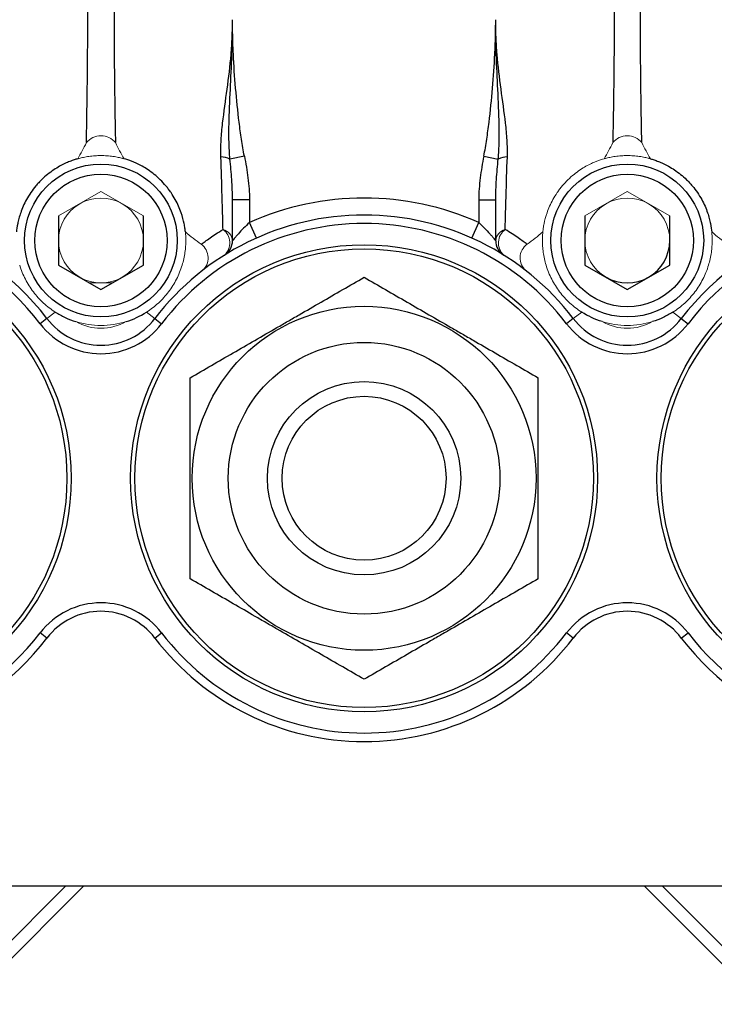
# Model space of a CAD drawing. Units: inches. Extents: x -53.9 to 43.4, y -22.2 to 28.8.
# Drawn here: x -17.5 to -14.3, y -1.5 to 3.1 of the extents above; entities that cross this region are included whole.
import ezdxf

# ---------------------------------------------------------------- set-up
doc = ezdxf.new("R2010")
doc.units = ezdxf.units.IN
doc.header["$MEASUREMENT"] = 0

msp = doc.modelspace()

# ---------------------------------------------------------------- linework, layer by layer
at = {"color": 7, "linetype": 'Continuous', "lineweight": 25}
for p, q in [((-16.449, 2.4369), (-16.5159, 2.4237)), ((-15.3387, 2.4369), (-15.2718, 2.4237)), ((-16.4253, 2.2345), (-16.5041, 2.2345)), ((-16.5041, 2.0451), (-16.5041, 2.2345)), ((-16.4253, 2.2345), (-16.4253, 2.1292)), ((-15.3623, 2.2345), (-15.3623, 2.1292)), ((-15.3623, 2.2345), (-15.2836, 2.2345)), ((-15.2836, 2.0451), (-15.2836, 2.2345)), ((-17.3111, 2.1597), (-17.3111, 1.9324)), ((-16.9174, 1.9324), (-16.9174, 2.1597)), ((-14.8702, 2.1597), (-14.8702, 1.9324)), ((-14.4765, 1.9324), (-14.4765, 2.1597)), ((-16.3931, 2.0573), (-16.4253, 2.1292)), ((-15.3945, 2.0573), (-15.3623, 2.1292)), ((-17.3111, 1.9324), (-17.1143, 1.8187)), ((-17.1143, 1.8187), (-16.9174, 1.9324)), ((-14.8702, 1.9324), (-14.6734, 1.8187)), ((-14.6734, 1.8187), (-14.4765, 1.9324)), ((-17.3647, 1.6842), (-17.3959, 1.6603)), ((-16.8639, 1.6842), (-16.8326, 1.6603)), ((-14.9237, 1.6842), (-14.955, 1.6603)), ((-14.423, 1.6842), (-14.3917, 1.6603)), ((-17.3647, 0.2031), (-17.3959, 0.227)), ((-16.8639, 0.2031), (-16.8326, 0.227)), ((-14.9237, 0.2031), (-14.955, 0.227)), ((-14.423, 0.2031), (-14.3917, 0.227)), ((-19.2667, -0.9461), (-12.521, -0.9461)), ((-17.193, -0.9461), (-17.7418, -1.4949)), ((-14.5946, -0.9461), (-14.0458, -1.4949))]:
    msp.add_line(p, q, dxfattribs=at)
at = {"color": 144, "linetype": 'Continuous', "lineweight": 18}
for p, q in [((-17.1143, 2.2733), (-17.3111, 2.1597)), ((-16.9174, 2.1597), (-17.1143, 2.2733)), ((-14.6734, 2.2733), (-14.8702, 2.1597)), ((-14.4765, 2.1597), (-14.6734, 2.2733)), ((-17.0616, 1.8492), (-17.167, 1.8492)), ((-17.3647, 1.6842), (-17.3257, 1.7139)), ((-16.8639, 1.6842), (-16.9029, 1.7139)), ((-14.9237, 1.6842), (-14.8848, 1.7139)), ((-14.423, 1.6842), (-14.4619, 1.7139))]:
    msp.add_line(p, q, dxfattribs=at)
at = {"color": 8, "linetype": 'Continuous', "lineweight": 25}
for p, q in [((-17.7836, -1.4531), (-17.2766, -0.9461)), ((-14.0041, -1.4531), (-14.5111, -0.9461))]:
    msp.add_line(p, q, dxfattribs=at)
at = {"color": 7, "linetype": 'Continuous', "lineweight": 25}
for centre, radius in [((-17.1143, 2.046), 0.3543), ((-14.6734, 2.046), 0.3543), ((-17.1143, 2.046), 0.3071), ((-14.6734, 2.046), 0.3071), ((-18.3348, 0.9437), 1.0827), ((-15.8938, 0.9437), 1.0827), ((-13.4529, 0.9437), 1.0827), ((-18.3348, 0.9437), 1.063), ((-15.8938, 0.9437), 1.063), ((-13.4529, 0.9437), 1.063), ((-15.8938, 0.9437), 0.7972), ((-15.8938, 0.9437), 0.6299), ((-15.8938, 0.9437), 0.4481), ((-15.8938, 0.9437), 0.3799)]:
    msp.add_circle(centre, radius, dxfattribs=at)
at = {"color": 144, "linetype": 'Continuous', "lineweight": 18}
for centre, radius, start, end in [((-17.1143, 2.4433), 0.0879, 39.9729, 140.0271), ((-14.6734, 2.4433), 0.0879, 39.9729, 140.0271), ((-18.3348, 3.0696), 1.2863, 329.9088, 333.7022), ((-15.8938, 3.0696), 1.2863, 206.2978, 210.0912), ((-15.8938, 3.0696), 1.2863, 329.9088, 333.7022), ((-13.4529, 3.0696), 1.2863, 206.2978, 210.0912), ((-17.1143, 2.046), 0.3937, 88.0013, 91.9987), ((-14.6734, 2.046), 0.3937, 88.0013, 91.9987), ((-17.1143, 2.046), 0.1969, 60, 120), ((-14.6734, 2.046), 0.1969, 60, 120), ((-17.1143, 2.046), 0.1969, 120, 180), ((-17.1143, 2.046), 0.1969, 0, 60), ((-14.6734, 2.046), 0.1969, 120, 180), ((-14.6734, 2.046), 0.1969, 0, 60), ((-15.8938, 3.0696), 1.2863, 229.8825, 234.0369), ((-16.563, 2.0397), 0.0592, 5.2957, 75.2485), ((-16.5943, 2.0348), 0.0776, 313.388, 53.2851), ((-15.2246, 2.0397), 0.0592, 104.7515, 174.7043), ((-15.1933, 2.0348), 0.0776, 126.7149, 226.612), ((-15.8938, 3.0696), 1.2863, 305.9631, 310.1175), ((-13.4529, 3.0696), 1.2863, 229.8825, 234.0369), ((-17.1143, 2.046), 0.1969, 180, 240), ((-17.1143, 2.046), 0.1969, 300, 0), ((-16.6949, 1.9654), 0.078, 309.9741, 54.074), ((-15.0927, 1.9654), 0.078, 125.926, 230.0259), ((-14.6734, 2.046), 0.1969, 180, 240), ((-17.1143, 2.046), 0.3937, 343.1028, 351.9725), ((-14.6734, 2.046), 0.3937, 188.0275, 196.8972), ((-14.6734, 2.046), 0.3937, 343.1028, 351.9725), ((-17.1143, 2.046), 0.1969, 240, 300), ((-17.1143, 2.046), 0.3937, 252.7164, 287.2836), ((-17.1143, 1.8753), 0.2362, 240.319, 299.681), ((-14.6734, 2.046), 0.3937, 252.7164, 287.2836), ((-14.6734, 1.8753), 0.2362, 240.319, 299.681)]:
    msp.add_arc(centre, radius, start, end, dxfattribs=at)
at = {"color": 7, "linetype": 'Continuous', "lineweight": 25}
for centre, radius, start, end in [((-16.5672, 2.3081), 0.1266, 66.066, 85.8136), ((-15.2204, 2.3081), 0.1266, 94.1864, 113.934), ((-15.8938, 0.9437), 1.2992, 65.8523, 114.1477), ((-18.3348, 0.9437), 1.2205, 37.3569, 322.6431), ((-15.8938, 0.9437), 1.2205, 37.3569, 142.6431), ((-13.4529, 0.9437), 1.2205, 217.3569, 142.6431), ((-18.3348, 0.9437), 1.1811, 37.3569, 322.6431), ((-15.8938, 0.9437), 1.1811, 37.3569, 142.6431), ((-13.4529, 0.9437), 1.1811, 217.3569, 142.6431), ((-16.5828, 2.0451), 0.0787, 302.0259, 0), ((-15.2048, 2.0451), 0.0787, 180, 237.9741), ((-14.6734, 2.046), 0.1969, 300, 0), ((-14.6734, 2.046), 0.1969, 240, 300), ((-17.1143, 1.8753), 0.3543, 217.3569, 322.6431), ((-17.1143, 1.8753), 0.315, 217.3569, 322.6431), ((-14.6734, 1.8753), 0.3543, 217.3569, 322.6431), ((-14.6734, 1.8753), 0.315, 217.3569, 322.6431), ((-17.1143, 0.012), 0.3543, 37.3569, 142.6431), ((-14.6734, 0.012), 0.3543, 37.3569, 142.6431), ((-17.1143, 0.012), 0.315, 37.3569, 142.6431), ((-14.6734, 0.012), 0.315, 37.3569, 142.6431), ((-15.8938, 0.9437), 1.2205, 217.3569, 322.6431), ((-15.8938, 0.9437), 1.1811, 217.3569, 322.6431)]:
    msp.add_arc(centre, radius, start, end, dxfattribs=at)
for points, knots in [([(-17.1816, 2.4998), (-17.1815, 2.5078), (-17.1813, 2.5163), (-17.181, 2.5341), (-17.1808, 2.5436), (-17.1803, 2.5728), (-17.1799, 2.5936), (-17.1792, 2.6373), (-17.1788, 2.6602), (-17.1781, 2.708), (-17.1777, 2.7325), (-17.1768, 2.8071), (-17.1763, 2.8583), (-17.1757, 2.9372), (-17.1756, 2.9639), (-17.1754, 3.017), (-17.1753, 3.0435), (-17.1753, 3.1228), (-17.1755, 3.1755), (-17.1761, 3.2542), (-17.1763, 3.2805), (-17.1768, 3.3319), (-17.1771, 3.3572), (-17.1777, 3.4069), (-17.1781, 3.4312), (-17.1788, 3.4788), (-17.1792, 3.502), (-17.1799, 3.5459), (-17.1803, 3.5666), (-17.181, 3.6054), (-17.1813, 3.6235), (-17.1816, 3.6395)], [0, 0, 0, 0, 0.03125, 0.03125, 0.0625, 0.0625, 0.125, 0.125, 0.1875, 0.1875, 0.25, 0.25, 0.375, 0.375, 0.4375, 0.4375, 0.5, 0.5, 0.625, 0.625, 0.6875, 0.6875, 0.75, 0.75, 0.8125, 0.8125, 0.875, 0.875, 0.9375, 0.9375, 1, 1, 1, 1]), ([(-17.047, 3.6395), (-17.0473, 3.6235), (-17.0476, 3.6054), (-17.0483, 3.5666), (-17.0487, 3.5459), (-17.0494, 3.502), (-17.0498, 3.4788), (-17.0505, 3.4312), (-17.0508, 3.4069), (-17.0515, 3.3572), (-17.0518, 3.3319), (-17.0523, 3.2805), (-17.0525, 3.2542), (-17.0531, 3.1755), (-17.0533, 3.1228), (-17.0533, 3.0435), (-17.0532, 3.017), (-17.053, 2.9639), (-17.0529, 2.9372), (-17.0523, 2.8583), (-17.0518, 2.8071), (-17.0508, 2.7325), (-17.0505, 2.708), (-17.0498, 2.6602), (-17.0494, 2.6373), (-17.0487, 2.5936), (-17.0483, 2.5728), (-17.0478, 2.5436), (-17.0476, 2.5341), (-17.0473, 2.5163), (-17.0471, 2.5078), (-17.047, 2.4998)], [0, 0, 0, 0, 0.0625, 0.0625, 0.125, 0.125, 0.1875, 0.1875, 0.25, 0.25, 0.3125, 0.3125, 0.375, 0.375, 0.5, 0.5, 0.5625, 0.5625, 0.625, 0.625, 0.75, 0.75, 0.8125, 0.8125, 0.875, 0.875, 0.9375, 0.9375, 0.96875, 0.96875, 1, 1, 1, 1]), ([(-14.7407, 3.6395), (-14.7404, 3.6235), (-14.74, 3.6054), (-14.7393, 3.5666), (-14.739, 3.5459), (-14.7382, 3.502), (-14.7379, 3.4788), (-14.7371, 3.4312), (-14.7368, 3.4069), (-14.7362, 3.3572), (-14.7359, 3.3319), (-14.7353, 3.2805), (-14.7351, 3.2542), (-14.7346, 3.1755), (-14.7344, 3.1228), (-14.7344, 3.0435), (-14.7344, 3.017), (-14.7346, 2.9639), (-14.7348, 2.9372), (-14.7353, 2.8583), (-14.7358, 2.8071), (-14.7368, 2.7325), (-14.7371, 2.708), (-14.7379, 2.6602), (-14.7382, 2.6373), (-14.739, 2.5936), (-14.7393, 2.5728), (-14.7399, 2.5436), (-14.74, 2.5341), (-14.7404, 2.5163), (-14.7405, 2.5078), (-14.7407, 2.4998)], [0, 0, 0, 0, 0.0625, 0.0625, 0.125, 0.125, 0.1875, 0.1875, 0.25, 0.25, 0.3125, 0.3125, 0.375, 0.375, 0.5, 0.5, 0.5625, 0.5625, 0.625, 0.625, 0.75, 0.75, 0.8125, 0.8125, 0.875, 0.875, 0.9375, 0.9375, 0.96875, 0.96875, 1, 1, 1, 1]), ([(-14.606, 2.4998), (-14.6062, 2.5078), (-14.6063, 2.5163), (-14.6067, 2.5341), (-14.6068, 2.5436), (-14.6074, 2.5728), (-14.6077, 2.5936), (-14.6085, 2.6373), (-14.6088, 2.6602), (-14.6096, 2.708), (-14.6099, 2.7325), (-14.6109, 2.8071), (-14.6114, 2.8583), (-14.6119, 2.9372), (-14.6121, 2.9639), (-14.6123, 3.017), (-14.6123, 3.0435), (-14.6123, 3.1228), (-14.6121, 3.1755), (-14.6116, 3.2542), (-14.6114, 3.2805), (-14.6108, 3.3319), (-14.6105, 3.3572), (-14.6099, 3.4069), (-14.6096, 3.4312), (-14.6088, 3.4788), (-14.6085, 3.502), (-14.6077, 3.5459), (-14.6074, 3.5666), (-14.6067, 3.6054), (-14.6063, 3.6235), (-14.606, 3.6395)], [0, 0, 0, 0, 0.03125, 0.03125, 0.0625, 0.0625, 0.125, 0.125, 0.1875, 0.1875, 0.25, 0.25, 0.375, 0.375, 0.4375, 0.4375, 0.5, 0.5, 0.625, 0.625, 0.6875, 0.6875, 0.75, 0.75, 0.8125, 0.8125, 0.875, 0.875, 0.9375, 0.9375, 1, 1, 1, 1]), ([(-16.558, 2.4343), (-16.5589, 2.4599), (-16.5583, 2.4857), (-16.5553, 2.5377), (-16.5528, 2.5638), (-16.5439, 2.6423), (-16.5361, 2.6949), (-16.5216, 2.8012), (-16.5151, 2.8547), (-16.5085, 2.9351), (-16.5069, 2.962), (-16.5052, 3.0024), (-16.5048, 3.0158), (-16.5042, 3.0427), (-16.5041, 3.0562), (-16.5041, 3.0696)], [0, 0, 0, 0, 0.125, 0.125, 0.25, 0.25, 0.5, 0.5, 0.75, 0.75, 0.875, 0.875, 0.9375, 0.9375, 1, 1, 1, 1]), ([(-16.5159, 2.4237), (-16.5183, 2.4503), (-16.5196, 2.4769), (-16.5209, 2.5303), (-16.5208, 2.5571), (-16.5192, 2.6378), (-16.5166, 2.6916), (-16.5114, 2.7995), (-16.5087, 2.8535), (-16.506, 2.9346), (-16.5053, 2.9616), (-16.5043, 3.0156), (-16.5042, 3.0426), (-16.5041, 3.0696)], [0, 0, 0, 0, 0.125, 0.125, 0.25, 0.25, 0.5, 0.5, 0.75, 0.75, 0.875, 0.875, 1, 1, 1, 1]), ([(-16.449, 2.4369), (-16.4541, 2.4629), (-16.4585, 2.4891), (-16.4664, 2.5414), (-16.47, 2.5677), (-16.4797, 2.6466), (-16.4851, 2.6993), (-16.4941, 2.8049), (-16.4977, 2.8578), (-16.5015, 2.9372), (-16.5024, 2.9637), (-16.5034, 3.0034), (-16.5036, 3.0167), (-16.504, 3.0432), (-16.504, 3.0564), (-16.5041, 3.0696)], [0, 0, 0, 0, 0.125, 0.125, 0.25, 0.25, 0.5, 0.5, 0.75, 0.75, 0.875, 0.875, 0.9375, 0.9375, 1, 1, 1, 1]), ([(-15.3387, 2.4369), (-15.3335, 2.4629), (-15.3292, 2.4891), (-15.3212, 2.5414), (-15.3177, 2.5677), (-15.308, 2.6466), (-15.3026, 2.6993), (-15.2936, 2.8049), (-15.29, 2.8578), (-15.2862, 2.9372), (-15.2852, 2.9637), (-15.2842, 3.0034), (-15.284, 3.0167), (-15.2837, 3.0432), (-15.2837, 3.0564), (-15.2836, 3.0696)], [0, 0, 0, 0, 0.125, 0.125, 0.25, 0.25, 0.5, 0.5, 0.75, 0.75, 0.875, 0.875, 0.9375, 0.9375, 1, 1, 1, 1]), ([(-15.2718, 2.4237), (-15.2693, 2.4503), (-15.268, 2.4769), (-15.2668, 2.5303), (-15.2669, 2.5571), (-15.2684, 2.6378), (-15.271, 2.6916), (-15.2763, 2.7995), (-15.2789, 2.8535), (-15.2817, 2.9346), (-15.2824, 2.9616), (-15.2833, 3.0156), (-15.2834, 3.0426), (-15.2836, 3.0696)], [0, 0, 0, 0, 0.125, 0.125, 0.25, 0.25, 0.5, 0.5, 0.75, 0.75, 0.875, 0.875, 1, 1, 1, 1]), ([(-15.2296, 2.4343), (-15.2288, 2.4599), (-15.2293, 2.4857), (-15.2324, 2.5377), (-15.2348, 2.5638), (-15.2437, 2.6423), (-15.2516, 2.6949), (-15.266, 2.8012), (-15.2725, 2.8547), (-15.2791, 2.9351), (-15.2808, 2.962), (-15.2825, 3.0024), (-15.2829, 3.0158), (-15.2834, 3.0427), (-15.2835, 3.0562), (-15.2836, 3.0696)], [0, 0, 0, 0, 0.125, 0.125, 0.25, 0.25, 0.5, 0.5, 0.75, 0.75, 0.875, 0.875, 0.9375, 0.9375, 1, 1, 1, 1]), ([(-17.2219, 2.4247), (-17.227, 2.4233), (-17.2326, 2.4216), (-17.2449, 2.4175), (-17.2515, 2.4151), (-17.2728, 2.4067), (-17.2886, 2.3996), (-17.3148, 2.385), (-17.324, 2.3794), (-17.3424, 2.3671), (-17.3518, 2.3602), (-17.3709, 2.3449), (-17.3803, 2.3366), (-17.3939, 2.3232), (-17.3984, 2.3186), (-17.4073, 2.3091), (-17.4116, 2.3042), (-17.4243, 2.289), (-17.4322, 2.2786), (-17.4466, 2.2575), (-17.4533, 2.2466), (-17.465, 2.2253), (-17.4702, 2.2148), (-17.4792, 2.1942), (-17.483, 2.1844), (-17.4895, 2.1656), (-17.4922, 2.1567), (-17.4968, 2.1397), (-17.4986, 2.1316), (-17.5032, 2.1094), (-17.5049, 2.0967), (-17.506, 2.086)], [0, 0, 0, 0, 0.0625, 0.0625, 0.125, 0.125, 0.25, 0.25, 0.3125, 0.3125, 0.375, 0.375, 0.4375, 0.4375, 0.46875, 0.46875, 0.5, 0.5, 0.5625, 0.5625, 0.625, 0.625, 0.6875, 0.6875, 0.75, 0.75, 0.8125, 0.8125, 0.875, 0.875, 1, 1, 1, 1]), ([(-16.7226, 2.086), (-16.7232, 2.0913), (-16.7239, 2.0972), (-16.7258, 2.1099), (-16.7269, 2.1169), (-16.7315, 2.1393), (-16.7358, 2.1561), (-16.7456, 2.1845), (-16.7495, 2.1944), (-16.7584, 2.2148), (-16.7635, 2.2252), (-16.7753, 2.2466), (-16.7819, 2.2573), (-16.7926, 2.2731), (-16.7964, 2.2783), (-16.8042, 2.2887), (-16.8083, 2.2939), (-16.821, 2.309), (-16.8299, 2.3185), (-16.8482, 2.3365), (-16.8578, 2.3449), (-16.8767, 2.3602), (-16.8861, 2.3671), (-16.9048, 2.3796), (-16.9138, 2.385), (-16.9312, 2.3947), (-16.9395, 2.3989), (-16.9555, 2.4064), (-16.9631, 2.4096), (-16.9842, 2.4179), (-16.9963, 2.4218), (-17.0067, 2.4247)], [0, 0, 0, 0, 0.0625, 0.0625, 0.125, 0.125, 0.25, 0.25, 0.3125, 0.3125, 0.375, 0.375, 0.4375, 0.4375, 0.46875, 0.46875, 0.5, 0.5, 0.5625, 0.5625, 0.625, 0.625, 0.6875, 0.6875, 0.75, 0.75, 0.8125, 0.8125, 0.875, 0.875, 1, 1, 1, 1]), ([(-16.548, 2.097), (-16.5485, 2.1197), (-16.5492, 2.1443), (-16.5502, 2.1837), (-16.5506, 2.1972), (-16.5514, 2.2246), (-16.5518, 2.2386), (-16.5539, 2.3097), (-16.5558, 2.3704), (-16.558, 2.4343)], [0, 0, 0, 0, 0.25, 0.25, 0.375, 0.375, 0.5, 0.5, 1, 1, 1, 1]), ([(-16.5041, 2.2345), (-16.5041, 2.2659), (-16.5055, 2.2973), (-16.5099, 2.3604), (-16.5127, 2.392), (-16.5159, 2.4237)], [0, 0, 0, 0, 0.5, 0.5, 1, 1, 1, 1]), ([(-16.449, 2.4369), (-16.4424, 2.4035), (-16.4366, 2.37), (-16.4281, 2.3026), (-16.4253, 2.2687), (-16.4253, 2.2345)], [0, 0, 0, 0, 0.5, 0.5, 1, 1, 1, 1]), ([(-15.3387, 2.4369), (-15.3452, 2.4035), (-15.3511, 2.37), (-15.3596, 2.3026), (-15.3623, 2.2687), (-15.3623, 2.2345)], [0, 0, 0, 0, 0.5, 0.5, 1, 1, 1, 1]), ([(-15.2836, 2.2345), (-15.2836, 2.2659), (-15.2821, 2.2973), (-15.2778, 2.3604), (-15.2749, 2.392), (-15.2718, 2.4237)], [0, 0, 0, 0, 0.5, 0.5, 1, 1, 1, 1]), ([(-15.2397, 2.097), (-15.2391, 2.1197), (-15.2385, 2.1443), (-15.2374, 2.1837), (-15.237, 2.1972), (-15.2363, 2.2246), (-15.2359, 2.2386), (-15.2338, 2.3097), (-15.2318, 2.3704), (-15.2296, 2.4343)], [0, 0, 0, 0, 0.25, 0.25, 0.375, 0.375, 0.5, 0.5, 1, 1, 1, 1]), ([(-14.5658, 2.4247), (-14.5606, 2.4233), (-14.555, 2.4216), (-14.5428, 2.4175), (-14.5362, 2.4151), (-14.5149, 2.4067), (-14.4991, 2.3996), (-14.4728, 2.385), (-14.4637, 2.3794), (-14.4452, 2.3671), (-14.4358, 2.3602), (-14.4168, 2.3449), (-14.4074, 2.3366), (-14.3937, 2.3232), (-14.3892, 2.3186), (-14.3804, 2.3091), (-14.376, 2.3042), (-14.3633, 2.289), (-14.3555, 2.2786), (-14.341, 2.2575), (-14.3343, 2.2466), (-14.3226, 2.2253), (-14.3175, 2.2148), (-14.3084, 2.1942), (-14.3046, 2.1844), (-14.2981, 2.1656), (-14.2954, 2.1567), (-14.2908, 2.1397), (-14.289, 2.1316), (-14.2845, 2.1094), (-14.2828, 2.0967), (-14.2817, 2.086)], [0, 0, 0, 0, 0.0625, 0.0625, 0.125, 0.125, 0.25, 0.25, 0.3125, 0.3125, 0.375, 0.375, 0.4375, 0.4375, 0.46875, 0.46875, 0.5, 0.5, 0.5625, 0.5625, 0.625, 0.625, 0.6875, 0.6875, 0.75, 0.75, 0.8125, 0.8125, 0.875, 0.875, 1, 1, 1, 1]), ([(-16.4253, 2.1292), (-16.4348, 2.1206), (-16.4439, 2.112), (-16.4613, 2.0944), (-16.4694, 2.0857), (-16.4804, 2.0734), (-16.4839, 2.0694), (-16.4902, 2.062), (-16.4931, 2.0585), (-16.4982, 2.0524), (-16.5003, 2.0498), (-16.5032, 2.0462), (-16.5041, 2.0451), (-16.5041, 2.0451)], [0, 0, 0, 0, 0.25, 0.25, 0.5, 0.5, 0.625, 0.625, 0.75, 0.75, 0.875, 0.875, 1, 1, 1, 1]), ([(-15.3623, 2.1292), (-15.3528, 2.1206), (-15.3437, 2.112), (-15.3263, 2.0944), (-15.3183, 2.0857), (-15.3072, 2.0734), (-15.3037, 2.0694), (-15.2974, 2.062), (-15.2945, 2.0585), (-15.2895, 2.0524), (-15.2874, 2.0498), (-15.2844, 2.0462), (-15.2836, 2.0451), (-15.2836, 2.0451)], [0, 0, 0, 0, 0.25, 0.25, 0.5, 0.5, 0.625, 0.625, 0.75, 0.75, 0.875, 0.875, 1, 1, 1, 1]), ([(-16.6492, 2.0286), (-16.6439, 2.0326), (-16.6378, 2.0371), (-16.6242, 2.047), (-16.6166, 2.0524), (-16.5915, 2.0698), (-16.5716, 2.0828), (-16.548, 2.097)], [0, 0, 0, 0, 0.25, 0.25, 0.5, 0.5, 1, 1, 1, 1]), ([(-15.1385, 2.0286), (-15.1437, 2.0326), (-15.1498, 2.0371), (-15.1635, 2.047), (-15.1711, 2.0524), (-15.1962, 2.0698), (-15.2161, 2.0828), (-15.2397, 2.097)], [0, 0, 0, 0, 0.25, 0.25, 0.5, 0.5, 1, 1, 1, 1]), ([(-16.7009, 1.4096), (-16.635, 1.4477), (-16.5686, 1.486), (-16.4345, 1.5634), (-16.3668, 1.6026), (-16.281, 1.6521), (-16.2637, 1.662), (-16.2294, 1.6818), (-16.2123, 1.6917), (-16.1612, 1.7212), (-16.1273, 1.7408), (-16.0263, 1.7991), (-15.9598, 1.8375), (-15.8938, 1.8756)], [0, 0, 0, 0, 0.25, 0.25, 0.5, 0.5, 0.5625, 0.5625, 0.625, 0.625, 0.75, 0.75, 1, 1, 1, 1]), ([(-15.8938, 1.8756), (-15.8279, 1.8376), (-15.7616, 1.7992), (-15.6274, 1.7218), (-15.5597, 1.6827), (-15.4739, 1.6332), (-15.4567, 1.6232), (-15.4223, 1.6034), (-15.4052, 1.5935), (-15.3541, 1.564), (-15.3202, 1.5444), (-15.2192, 1.4861), (-15.1527, 1.4477), (-15.0867, 1.4096)], [0, 0, 0, 0, 0.25, 0.25, 0.5, 0.5, 0.5625, 0.5625, 0.625, 0.625, 0.75, 0.75, 1, 1, 1, 1]), ([(-17.3257, 1.7139), (-17.3112, 1.7047), (-17.296, 1.6963), (-17.2644, 1.6816), (-17.2479, 1.6753), (-17.2313, 1.6701)], [0, 0, 0, 0, 0.5, 0.5, 1, 1, 1, 1]), ([(-14.4619, 1.7139), (-14.4765, 1.7047), (-14.4916, 1.6963), (-14.5233, 1.6816), (-14.5398, 1.6753), (-14.5564, 1.6701)], [0, 0, 0, 0, 0.5, 0.5, 1, 1, 1, 1]), ([(-16.7009, 0.4777), (-16.7009, 0.5156), (-16.7009, 0.554), (-16.7009, 0.6313), (-16.7009, 0.6701), (-16.7009, 0.7867), (-16.7009, 0.865), (-16.7009, 0.9832), (-16.7009, 1.0228), (-16.7009, 1.1021), (-16.7009, 1.1414), (-16.7009, 1.258), (-16.7009, 1.3343), (-16.7009, 1.4096)], [0, 0, 0, 0, 0.125, 0.125, 0.25, 0.25, 0.5, 0.5, 0.625, 0.625, 0.75, 0.75, 1, 1, 1, 1]), ([(-15.0867, 0.4777), (-15.0867, 0.5156), (-15.0867, 0.554), (-15.0867, 0.6313), (-15.0867, 0.6701), (-15.0867, 0.7867), (-15.0867, 0.865), (-15.0867, 0.9832), (-15.0867, 1.0228), (-15.0867, 1.1021), (-15.0867, 1.1414), (-15.0867, 1.258), (-15.0867, 1.3343), (-15.0867, 1.4096)], [0, 0, 0, 0, 0.125, 0.125, 0.25, 0.25, 0.5, 0.5, 0.625, 0.625, 0.75, 0.75, 1, 1, 1, 1]), ([(-15.8938, 0.0117), (-15.9597, 0.0498), (-16.0261, 0.0881), (-16.1602, 0.1655), (-16.228, 0.2046), (-16.3138, 0.2542), (-16.331, 0.2641), (-16.3653, 0.2839), (-16.3824, 0.2938), (-16.4336, 0.3233), (-16.4674, 0.3429), (-16.5684, 0.4012), (-16.6349, 0.4396), (-16.7009, 0.4777)], [0, 0, 0, 0, 0.25, 0.25, 0.5, 0.5, 0.5625, 0.5625, 0.625, 0.625, 0.75, 0.75, 1, 1, 1, 1]), ([(-15.0867, 0.4777), (-15.1526, 0.4396), (-15.219, 0.4013), (-15.3531, 0.3239), (-15.4209, 0.2848), (-15.5067, 0.2352), (-15.5239, 0.2253), (-15.5582, 0.2055), (-15.5753, 0.1956), (-15.6265, 0.1661), (-15.6603, 0.1465), (-15.7613, 0.0882), (-15.8279, 0.0498), (-15.8938, 0.0117)], [0, 0, 0, 0, 0.25, 0.25, 0.5, 0.5, 0.5625, 0.5625, 0.625, 0.625, 0.75, 0.75, 1, 1, 1, 1])]:
    msp.add_open_spline(points, degree=3, knots=knots, dxfattribs=at)
at = {"color": 144, "linetype": 'Continuous', "lineweight": 18}
for points, knots in [([(-17.128, 2.4395), (-17.1376, 2.4391), (-17.1471, 2.4385), (-17.1657, 2.4365), (-17.1746, 2.4352), (-17.1913, 2.4322), (-17.1989, 2.4306), (-17.2122, 2.4274), (-17.218, 2.4258), (-17.2219, 2.4247)], [0, 0, 0, 0, 0.25, 0.25, 0.5, 0.5, 0.75, 0.75, 1, 1, 1, 1]), ([(-17.0067, 2.4247), (-17.0106, 2.4258), (-17.0162, 2.4274), (-17.0297, 2.4306), (-17.0373, 2.4322), (-17.0539, 2.4352), (-17.0628, 2.4365), (-17.0813, 2.4384), (-17.091, 2.4391), (-17.1006, 2.4395)], [0, 0, 0, 0, 0.25, 0.25, 0.5, 0.5, 0.75, 0.75, 1, 1, 1, 1]), ([(-15.065, 2.086), (-15.0645, 2.0913), (-15.0638, 2.0972), (-15.0619, 2.1099), (-15.0607, 2.1169), (-15.0561, 2.1393), (-15.0519, 2.1561), (-15.042, 2.1845), (-15.0382, 2.1944), (-15.0292, 2.2148), (-15.0241, 2.2252), (-15.0123, 2.2466), (-15.0058, 2.2573), (-14.995, 2.2731), (-14.9913, 2.2783), (-14.9834, 2.2887), (-14.9793, 2.2939), (-14.9666, 2.309), (-14.9578, 2.3185), (-14.9394, 2.3365), (-14.9299, 2.3449), (-14.9109, 2.3602), (-14.9015, 2.3671), (-14.8828, 2.3796), (-14.8738, 2.385), (-14.8565, 2.3947), (-14.8481, 2.3989), (-14.8321, 2.4064), (-14.8246, 2.4096), (-14.8035, 2.4179), (-14.7913, 2.4218), (-14.7809, 2.4247)], [0, 0, 0, 0, 0.0625, 0.0625, 0.125, 0.125, 0.25, 0.25, 0.3125, 0.3125, 0.375, 0.375, 0.4375, 0.4375, 0.46875, 0.46875, 0.5, 0.5, 0.5625, 0.5625, 0.625, 0.625, 0.6875, 0.6875, 0.75, 0.75, 0.8125, 0.8125, 0.875, 0.875, 1, 1, 1, 1]), ([(-14.7809, 2.4247), (-14.777, 2.4258), (-14.7715, 2.4274), (-14.758, 2.4306), (-14.7504, 2.4322), (-14.7338, 2.4352), (-14.7248, 2.4365), (-14.7064, 2.4384), (-14.6967, 2.4391), (-14.6871, 2.4395)], [0, 0, 0, 0, 0.25, 0.25, 0.5, 0.5, 0.75, 0.75, 1, 1, 1, 1]), ([(-14.6596, 2.4395), (-14.6501, 2.4391), (-14.6405, 2.4385), (-14.6219, 2.4365), (-14.6131, 2.4352), (-14.5964, 2.4322), (-14.5887, 2.4306), (-14.5754, 2.4274), (-14.5697, 2.4258), (-14.5658, 2.4247)], [0, 0, 0, 0, 0.25, 0.25, 0.5, 0.5, 0.75, 0.75, 1, 1, 1, 1]), ([(-16.7245, 1.991), (-16.7231, 2.0005), (-16.7221, 2.0102), (-16.7209, 2.0287), (-16.7206, 2.0378), (-16.7206, 2.0503), (-16.7207, 2.0544), (-16.7209, 2.0621), (-16.7211, 2.0659), (-16.7215, 2.0727), (-16.7217, 2.0759), (-16.7222, 2.0815), (-16.7224, 2.084), (-16.7226, 2.086)], [0, 0, 0, 0, 0.25, 0.25, 0.5, 0.5, 0.625, 0.625, 0.75, 0.75, 0.875, 0.875, 1, 1, 1, 1]), ([(-15.0632, 1.991), (-15.0645, 2.0005), (-15.0655, 2.0102), (-15.0668, 2.0287), (-15.0671, 2.0378), (-15.0671, 2.0503), (-15.067, 2.0544), (-15.0667, 2.0621), (-15.0666, 2.0659), (-15.0662, 2.0727), (-15.0659, 2.0759), (-15.0655, 2.0815), (-15.0652, 2.084), (-15.065, 2.086)], [0, 0, 0, 0, 0.25, 0.25, 0.5, 0.5, 0.625, 0.625, 0.75, 0.75, 0.875, 0.875, 1, 1, 1, 1]), ([(-14.2817, 2.086), (-14.2813, 2.082), (-14.2808, 2.0762), (-14.2799, 2.0624), (-14.2797, 2.0546), (-14.2796, 2.0378), (-14.2799, 2.0287), (-14.2812, 2.0102), (-14.2822, 2.0005), (-14.2835, 1.991)], [0, 0, 0, 0, 0.25, 0.25, 0.5, 0.5, 0.75, 0.75, 1, 1, 1, 1]), ([(-17.491, 1.9316), (-17.4876, 1.9204), (-17.4836, 1.9092), (-17.4748, 1.8875), (-17.47, 1.8769), (-17.4542, 1.846), (-17.4419, 1.8264), (-17.4206, 1.7983), (-17.413, 1.7893), (-17.3973, 1.7721), (-17.3891, 1.7639), (-17.3636, 1.7405), (-17.3454, 1.7264), (-17.3257, 1.7139)], [0, 0, 0, 0, 0.125, 0.125, 0.25, 0.25, 0.5, 0.5, 0.625, 0.625, 0.75, 0.75, 1, 1, 1, 1]), ([(-16.9029, 1.7139), (-16.8833, 1.7264), (-16.865, 1.7404), (-16.8393, 1.764), (-16.831, 1.7723), (-16.8151, 1.7899), (-16.8076, 1.7989), (-16.7865, 1.8267), (-16.7743, 1.8462), (-16.7585, 1.8771), (-16.7536, 1.8878), (-16.7449, 1.9094), (-16.741, 1.9204), (-16.7376, 1.9316)], [0, 0, 0, 0, 0.25, 0.25, 0.375, 0.375, 0.5, 0.5, 0.75, 0.75, 0.875, 0.875, 1, 1, 1, 1]), ([(-14.8848, 1.7139), (-14.9043, 1.7264), (-14.9226, 1.7404), (-14.9483, 1.764), (-14.9566, 1.7723), (-14.9726, 1.7899), (-14.9801, 1.7989), (-15.0011, 1.8267), (-15.0134, 1.8462), (-15.0292, 1.8771), (-15.034, 1.8878), (-15.0428, 1.9094), (-15.0467, 1.9204), (-15.0501, 1.9316)], [0, 0, 0, 0, 0.25, 0.25, 0.375, 0.375, 0.5, 0.5, 0.75, 0.75, 0.875, 0.875, 1, 1, 1, 1]), ([(-14.2966, 1.9316), (-14.3001, 1.9204), (-14.304, 1.9092), (-14.3128, 1.8875), (-14.3176, 1.8769), (-14.3335, 1.846), (-14.3457, 1.8264), (-14.3671, 1.7983), (-14.3747, 1.7893), (-14.3904, 1.7721), (-14.3985, 1.7639), (-14.424, 1.7405), (-14.4423, 1.7264), (-14.4619, 1.7139)], [0, 0, 0, 0, 0.125, 0.125, 0.25, 0.25, 0.5, 0.5, 0.625, 0.625, 0.75, 0.75, 1, 1, 1, 1])]:
    msp.add_open_spline(points, degree=3, knots=knots, dxfattribs=at)
at = {"color": 7, "linetype": 'Continuous', "lineweight": 25}
for points in [[(-16.9973, 1.6701), (-16.9638, 1.6805), (-16.9323, 1.6952), (-16.9029, 1.7139)], [(-14.7903, 1.6701), (-14.8238, 1.6805), (-14.8553, 1.6952), (-14.8848, 1.7139)]]:
    msp.add_open_spline(points, degree=3, dxfattribs=at)

doc.saveas('drawing.dxf')
